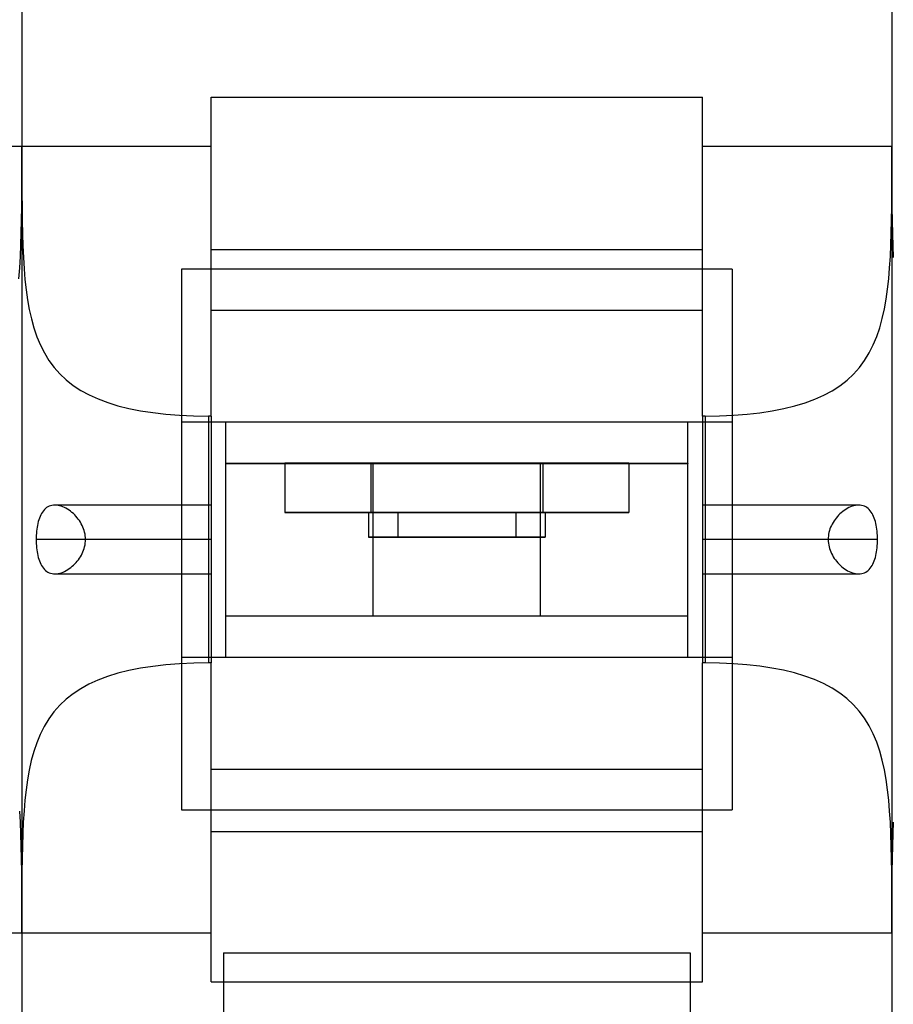
# Model space of a CAD drawing. Units: millimetres. Extents: x -743115 to -370179, y 205051 to 412774.
# Drawn here: x -370365 to -370361, y 205208 to 205212 of the extents above; entities that cross this region are included whole.
import ezdxf

# ---------------------------------------------------------------- set-up
doc = ezdxf.new("R2010")
doc.units = ezdxf.units.MM
doc.header["$LTSCALE"] = 5
doc.layers.add('HIDDEN', color=7, linetype='Continuous')
doc.layers.add('THICK', color=7, linetype='Continuous')

msp = doc.modelspace()

# ---------------------------------------------------------------- linework, layer by layer
at = {"layer": 'HIDDEN', "color": 1}
for p, q in [((-370364.4871, 205210.6943), (-370364.4871, 205210.0506)), ((-370362.1646, 205210.6943), (-370364.4871, 205210.6943)), ((-370362.289, 205210.6943), (-370364.3627, 205210.6943)), ((-370362.1646, 205210.6943), (-370362.1646, 205210.0506)), ((-370364.4871, 205210.0506), (-370364.4871, 205209.0567)), ((-370364.4871, 205210.0506), (-370364.3627, 205210.0506)), ((-370362.289, 205210.0506), (-370362.1646, 205210.0506)), ((-370362.1646, 205210.0506), (-370362.1646, 205209.0567)), ((-370364.0516, 205209.8749), (-370364.0516, 205209.6675)), ((-370363.6887, 205209.8749), (-370363.6887, 205209.6675)), ((-370363.6887, 205209.8749), (-370363.6887, 205209.6676)), ((-370362.9629, 205209.8749), (-370362.9629, 205209.6676)), ((-370362.9629, 205209.8749), (-370362.9629, 205209.6675)), ((-370362.6, 205209.8749), (-370362.6, 205209.6675)), ((-370364.3627, 205209.6989), (-370365.0217, 205209.6989)), ((-370361.63, 205209.6989), (-370362.289, 205209.6989)), ((-370363.6991, 205209.6676), (-370363.6991, 205209.5639)), ((-370362.9629, 205209.6676), (-370363.6887, 205209.6676)), ((-370363.6887, 205209.6675), (-370362.9629, 205209.6675)), ((-370363.5747, 205209.6676), (-370363.5747, 205209.5639)), ((-370363.077, 205209.6676), (-370363.077, 205209.5639)), ((-370362.9526, 205209.6676), (-370362.9526, 205209.5639)), ((-370364.3627, 205209.5537), (-370364.8925, 205209.5537)), ((-370364.3627, 205209.5537), (-370364.8925, 205209.5537)), ((-370361.7592, 205209.5537), (-370362.289, 205209.5537)), ((-370361.7592, 205209.5537), (-370362.289, 205209.5537)), ((-370365.0217, 205209.4086), (-370364.3627, 205209.4086)), ((-370362.289, 205209.4086), (-370361.63, 205209.4086)), ((-370364.3005, 205209.2322), (-370364.3005, 205209.2322)), ((-370362.3512, 205209.2322), (-370362.3512, 205209.2322)), ((-370364.4871, 205209.0567), (-370364.4871, 205208.4132)), ((-370364.4871, 205209.0567), (-370364.3627, 205209.0567)), ((-370362.289, 205209.0567), (-370362.1646, 205209.0567)), ((-370362.1646, 205209.0567), (-370362.1646, 205208.4132)), ((-370364.4871, 205208.4132), (-370362.1646, 205208.4132)), ((-370364.3627, 205208.4132), (-370362.289, 205208.4132)), ((-370364.3109, 205207.8099), (-370364.3109, 205207.4989)), ((-370364.3109, 205207.8099), (-370364.3109, 205207.8099)), ((-370364.3109, 205207.8099), (-370362.3408, 205207.8099)), ((-370362.3408, 205207.8099), (-370362.3408, 205207.8099)), ((-370362.3408, 205207.8099), (-370362.3408, 205207.4989))]:
    msp.add_line(p, q, dxfattribs=at)
for centre, major_axis, start_param, end_param in [((-370363.6887, 205209.6676), (0.3629, 0), 1.570796, 3.141593), ((-370363.6887, 205209.6675), (0.3629, 0), 3.141593, 4.712389), ((-370363.3258, 205209.6676), (0.3733, 0), 0, 3.141593), ((-370363.3258, 205209.6676), (0.3733, 0), 3.141593, 6.283185), ((-370363.3258, 205209.6676), (0.2488, 0), 3.141593, 6.283185), ((-370363.3258, 205209.6676), (0.2488, 0), 0, 3.141593), ((-370362.9629, 205209.6676), (0.3629, 0), 0, 1.570796), ((-370362.9629, 205209.6675), (0.3629, 0), -1.570796, 0), ((-370363.3258, 205209.5639), (0.3733, 0), 0, 3.141593), ((-370363.3258, 205209.5639), (0.3733, 0), 3.141593, 6.283185), ((-370363.3258, 205209.5639), (-0.2488, 0), 0, 3.141593), ((-370363.3258, 205209.5639), (-0.2488, 0), 3.141593, 6.283185)]:
    msp.add_ellipse(centre, major_axis=major_axis, ratio=0.000146, start_param=start_param, end_param=end_param, dxfattribs=at)
at = {"layer": 'THICK', "color": 1}
for p, q in [((-370365.1611, 205215.5656), (-370365.1611, 205211.2135)), ((-370365.1611, 205215.5656), (-370365.1611, 205211.2135)), ((-370361.4906, 205215.5656), (-370361.4906, 205211.2135)), ((-370361.4906, 205215.5656), (-370361.4906, 205211.2135)), ((-370364.3627, 205211.2135), (-370364.3627, 205211.4201)), ((-370364.3627, 205211.4201), (-370362.289, 205211.4201)), ((-370362.289, 205211.2135), (-370362.289, 205211.4201)), ((-370365.9594, 205211.2135), (-370365.1611, 205211.2135)), ((-370365.1611, 205211.2135), (-370365.1611, 205207.894)), ((-370365.1611, 205211.2135), (-370365.1611, 205211.1437)), ((-370365.1611, 205211.2135), (-370364.3627, 205211.2135)), ((-370365.1611, 205211.1449), (-370365.1611, 205211.2135)), ((-370365.1611, 205211.2135), (-370365.1611, 205207.894)), ((-370364.3627, 205210.0739), (-370364.3627, 205211.2135)), ((-370362.289, 205211.2135), (-370361.4906, 205211.2135)), ((-370362.289, 205210.0739), (-370362.289, 205211.2135)), ((-370361.4906, 205211.1449), (-370361.4906, 205211.2135)), ((-370361.4906, 205211.2135), (-370361.4906, 205207.894)), ((-370361.4906, 205211.2135), (-370361.4906, 205207.894)), ((-370361.4906, 205211.2135), (-370361.4906, 205211.1437)), ((-370365.1611, 205211.0793), (-370365.1611, 205211.1449)), ((-370365.1611, 205211.1437), (-370365.161, 205211.077)), ((-370361.4907, 205211.0793), (-370361.4906, 205211.1449)), ((-370361.4906, 205211.1437), (-370361.4906, 205211.077)), ((-370365.1613, 205211.0167), (-370365.1611, 205211.0793)), ((-370365.161, 205211.077), (-370365.1608, 205211.0137)), ((-370361.4908, 205211.0167), (-370361.4907, 205211.0793)), ((-370361.4906, 205211.077), (-370361.4904, 205211.0137)), ((-370365.1617, 205210.9574), (-370365.1613, 205211.0167)), ((-370365.1608, 205211.0137), (-370365.1604, 205210.9539)), ((-370361.4912, 205210.9574), (-370361.4908, 205211.0167)), ((-370361.4904, 205211.0137), (-370361.49, 205210.9539)), ((-370365.1623, 205210.9011), (-370365.1617, 205210.9574)), ((-370365.1604, 205210.9539), (-370365.1597, 205210.8972)), ((-370361.4919, 205210.9011), (-370361.4912, 205210.9574)), ((-370361.49, 205210.9539), (-370361.4893, 205210.8972)), ((-370365.1634, 205210.8474), (-370365.1623, 205210.9011)), ((-370365.1597, 205210.8972), (-370365.1586, 205210.8433)), ((-370361.493, 205210.8474), (-370361.4919, 205210.9011)), ((-370361.4893, 205210.8972), (-370361.4882, 205210.8433)), ((-370365.165, 205210.796), (-370365.1634, 205210.8474)), ((-370365.1586, 205210.8433), (-370365.157, 205210.792)), ((-370361.4945, 205210.796), (-370361.493, 205210.8474)), ((-370361.4882, 205210.8433), (-370361.4865, 205210.792)), ((-370365.1672, 205210.7468), (-370365.165, 205210.796)), ((-370365.157, 205210.792), (-370365.1547, 205210.7429)), ((-370362.289, 205210.7749), (-370364.3627, 205210.7749)), ((-370361.4968, 205210.7468), (-370361.4945, 205210.796)), ((-370361.4865, 205210.792), (-370361.4843, 205210.7429)), ((-370365.1702, 205210.6994), (-370365.1672, 205210.7468)), ((-370365.1547, 205210.7429), (-370365.1517, 205210.6957)), ((-370361.4997, 205210.6994), (-370361.4968, 205210.7468)), ((-370365.174, 205210.6537), (-370365.1702, 205210.6994)), ((-370365.1517, 205210.6957), (-370365.1478, 205210.6504)), ((-370361.5036, 205210.6537), (-370361.4997, 205210.6994)), ((-370365.1478, 205210.6504), (-370365.1429, 205210.6068)), ((-370361.5084, 205210.6097), (-370361.5036, 205210.6537)), ((-370365.1429, 205210.6068), (-370365.1369, 205210.5647)), ((-370361.5144, 205210.5672), (-370361.5084, 205210.6097)), ((-370365.1369, 205210.5647), (-370365.1296, 205210.524)), ((-370361.5217, 205210.526), (-370361.5144, 205210.5672)), ((-370365.1296, 205210.524), (-370365.1206, 205210.4844)), ((-370362.289, 205210.5197), (-370364.3627, 205210.5197)), ((-370361.5307, 205210.486), (-370361.5217, 205210.526)), ((-370365.1206, 205210.4844), (-370365.11, 205210.4461)), ((-370361.5414, 205210.4472), (-370361.5307, 205210.486)), ((-370365.11, 205210.4461), (-370365.0974, 205210.4092)), ((-370361.5541, 205210.4098), (-370361.5414, 205210.4472)), ((-370365.0974, 205210.4092), (-370365.0828, 205210.3741)), ((-370361.5688, 205210.3743), (-370361.5541, 205210.4098)), ((-370365.0828, 205210.3741), (-370365.0659, 205210.3407)), ((-370361.5859, 205210.3405), (-370361.5688, 205210.3743)), ((-370365.0659, 205210.3407), (-370365.0466, 205210.3092)), ((-370365.0466, 205210.3092), (-370365.0248, 205210.2796)), ((-370361.6276, 205210.2788), (-370361.6054, 205210.3087)), ((-370361.6054, 205210.3087), (-370361.5859, 205210.3405)), ((-370365.0248, 205210.2796), (-370365.0005, 205210.2521)), ((-370361.6523, 205210.251), (-370361.6276, 205210.2788)), ((-370365.0005, 205210.2521), (-370364.9736, 205210.2268)), ((-370364.9736, 205210.2268), (-370364.9442, 205210.2037)), ((-370361.7095, 205210.2023), (-370361.6796, 205210.2255)), ((-370361.6796, 205210.2255), (-370361.6523, 205210.251)), ((-370364.9442, 205210.2037), (-370364.9121, 205210.1827)), ((-370364.9121, 205210.1827), (-370364.8772, 205210.1636)), ((-370361.7775, 205210.1621), (-370361.7421, 205210.1812)), ((-370361.7421, 205210.1812), (-370361.7095, 205210.2023)), ((-370364.8772, 205210.1636), (-370364.8394, 205210.1465)), ((-370364.8394, 205210.1465), (-370364.7989, 205210.1313)), ((-370361.8567, 205210.13), (-370361.8158, 205210.1451)), ((-370361.8158, 205210.1451), (-370361.7775, 205210.1621)), ((-370364.7989, 205210.1313), (-370364.7557, 205210.118)), ((-370364.7557, 205210.118), (-370364.7097, 205210.1066)), ((-370364.7097, 205210.1066), (-370364.6607, 205210.0969)), ((-370364.6607, 205210.0969), (-370364.6088, 205210.0888)), ((-370362.0472, 205210.0882), (-370361.9955, 205210.0961)), ((-370361.9955, 205210.0961), (-370361.9465, 205210.1056)), ((-370361.9465, 205210.1056), (-370361.9003, 205210.1169)), ((-370361.9003, 205210.1169), (-370361.8567, 205210.13)), ((-370364.6088, 205210.0888), (-370364.554, 205210.0824)), ((-370364.554, 205210.0824), (-370364.4965, 205210.0778)), ((-370364.4965, 205210.0778), (-370364.4362, 205210.0749)), ((-370364.4362, 205210.0749), (-370364.3731, 205210.0739)), ((-370364.3731, 205210.0739), (-370364.3731, 205209.0336)), ((-370364.3627, 205210.0739), (-370364.3731, 205210.0739)), ((-370364.3627, 205210.0739), (-370364.3627, 205209.0336)), ((-370362.2786, 205210.0739), (-370362.289, 205210.0739)), ((-370362.289, 205210.0739), (-370362.289, 205209.0336)), ((-370362.2786, 205210.0739), (-370362.2171, 205210.0749)), ((-370362.2786, 205210.0739), (-370362.2786, 205209.0336)), ((-370362.2171, 205210.0749), (-370362.1581, 205210.0776)), ((-370362.1581, 205210.0776), (-370362.1014, 205210.0821)), ((-370362.1014, 205210.0821), (-370362.0472, 205210.0882)), ((-370364.3627, 205210.0506), (-370364.3005, 205210.0506)), ((-370364.3005, 205210.0506), (-370362.3512, 205210.0506)), ((-370364.3005, 205209.8751), (-370364.3005, 205210.0506)), ((-370362.3512, 205210.0506), (-370362.289, 205210.0506)), ((-370362.3512, 205209.8751), (-370362.3512, 205210.0506)), ((-370364.3005, 205209.8751), (-370364.3005, 205209.8749)), ((-370364.3005, 205209.8751), (-370362.3512, 205209.8751)), ((-370364.3005, 205209.2322), (-370364.3005, 205209.8749)), ((-370364.0516, 205209.875), (-370364.0516, 205209.8749)), ((-370362.9629, 205209.875), (-370363.6887, 205209.875)), ((-370363.6887, 205209.875), (-370363.6887, 205209.8749)), ((-370363.6887, 205209.8749), (-370362.9629, 205209.8749)), ((-370363.6782, 205209.2322), (-370363.6784, 205209.8748)), ((-370363.6784, 205209.8748), (-370362.9733, 205209.8748)), ((-370362.9735, 205209.2322), (-370362.9733, 205209.8748)), ((-370362.9629, 205209.875), (-370362.9629, 205209.8749)), ((-370362.6, 205209.8749), (-370362.6, 205209.875)), ((-370362.3512, 205209.8751), (-370362.3512, 205209.8749)), ((-370362.3512, 205209.2322), (-370362.3512, 205209.8749)), ((-370365.066, 205209.6797), (-370365.0702, 205209.6748)), ((-370365.0614, 205209.6841), (-370365.066, 205209.6797)), ((-370365.0565, 205209.688), (-370365.0614, 205209.6841)), ((-370365.0513, 205209.6913), (-370365.0565, 205209.688)), ((-370365.0458, 205209.6941), (-370365.0513, 205209.6913)), ((-370365.04, 205209.6962), (-370365.0458, 205209.6941)), ((-370365.034, 205209.6977), (-370365.04, 205209.6962)), ((-370365.0278, 205209.6986), (-370365.034, 205209.6977)), ((-370365.0213, 205209.6989), (-370365.0278, 205209.6986)), ((-370365.0149, 205209.6986), (-370365.0213, 205209.6989)), ((-370365.0084, 205209.6977), (-370365.0149, 205209.6986)), ((-370365.0017, 205209.6962), (-370365.0084, 205209.6977)), ((-370364.995, 205209.6942), (-370365.0017, 205209.6962)), ((-370364.9883, 205209.6918), (-370364.995, 205209.6942)), ((-370364.9816, 205209.6888), (-370364.9883, 205209.6918)), ((-370364.975, 205209.6854), (-370364.9816, 205209.6888)), ((-370364.9684, 205209.6815), (-370364.975, 205209.6854)), ((-370364.962, 205209.6773), (-370364.9684, 205209.6815)), ((-370361.6849, 205209.6805), (-370361.6913, 205209.6762)), ((-370361.6783, 205209.6845), (-370361.6849, 205209.6805)), ((-370361.6716, 205209.6881), (-370361.6783, 205209.6845)), ((-370361.6648, 205209.6912), (-370361.6716, 205209.6881)), ((-370361.6579, 205209.6938), (-370361.6648, 205209.6912)), ((-370361.651, 205209.696), (-370361.6579, 205209.6938)), ((-370361.6441, 205209.6975), (-370361.651, 205209.696)), ((-370361.6373, 205209.6985), (-370361.6441, 205209.6975)), ((-370361.6306, 205209.6989), (-370361.6373, 205209.6985)), ((-370361.6242, 205209.6986), (-370361.6306, 205209.6989)), ((-370361.618, 205209.6978), (-370361.6242, 205209.6986)), ((-370361.612, 205209.6963), (-370361.618, 205209.6978)), ((-370361.6062, 205209.6942), (-370361.612, 205209.6963)), ((-370361.6007, 205209.6915), (-370361.6062, 205209.6942)), ((-370361.5955, 205209.6882), (-370361.6007, 205209.6915)), ((-370361.5905, 205209.6843), (-370361.5955, 205209.6882)), ((-370361.5859, 205209.6799), (-370361.5905, 205209.6843)), ((-370361.5816, 205209.675), (-370361.5859, 205209.6799)), ((-370365.087, 205209.6439), (-370365.0894, 205209.6366)), ((-370365.0842, 205209.6508), (-370365.087, 205209.6439)), ((-370365.0812, 205209.6574), (-370365.0842, 205209.6508)), ((-370365.0778, 205209.6636), (-370365.0812, 205209.6574)), ((-370365.0742, 205209.6694), (-370365.0778, 205209.6636)), ((-370365.0702, 205209.6748), (-370365.0742, 205209.6694)), ((-370364.9557, 205209.6727), (-370364.962, 205209.6773)), ((-370364.9496, 205209.6678), (-370364.9557, 205209.6727)), ((-370364.9438, 205209.6627), (-370364.9496, 205209.6678)), ((-370364.9382, 205209.6573), (-370364.9438, 205209.6627)), ((-370364.9328, 205209.6516), (-370364.9382, 205209.6573)), ((-370364.9278, 205209.6458), (-370364.9328, 205209.6516)), ((-370364.923, 205209.6397), (-370364.9278, 205209.6458)), ((-370364.9185, 205209.6334), (-370364.923, 205209.6397)), ((-370361.7298, 205209.6383), (-370361.7342, 205209.632)), ((-370361.7251, 205209.6443), (-370361.7298, 205209.6383)), ((-370361.7202, 205209.6502), (-370361.7251, 205209.6443)), ((-370361.7149, 205209.6558), (-370361.7202, 205209.6502)), ((-370361.7094, 205209.6613), (-370361.7149, 205209.6558)), ((-370361.7036, 205209.6665), (-370361.7094, 205209.6613)), ((-370361.6976, 205209.6715), (-370361.7036, 205209.6665)), ((-370361.6913, 205209.6762), (-370361.6976, 205209.6715)), ((-370361.5776, 205209.6696), (-370361.5816, 205209.675)), ((-370361.574, 205209.6637), (-370361.5776, 205209.6696)), ((-370361.5706, 205209.6575), (-370361.574, 205209.6637)), ((-370361.5675, 205209.6509), (-370361.5706, 205209.6575)), ((-370361.5647, 205209.6439), (-370361.5675, 205209.6509)), ((-370361.5623, 205209.6367), (-370361.5647, 205209.6439)), ((-370365.098, 205209.5969), (-370365.099, 205209.5884)), ((-370365.0968, 205209.6053), (-370365.098, 205209.5969)), ((-370365.0953, 205209.6134), (-370365.0968, 205209.6053)), ((-370365.0936, 205209.6214), (-370365.0953, 205209.6134)), ((-370365.0917, 205209.6291), (-370365.0936, 205209.6214)), ((-370365.0894, 205209.6366), (-370365.0917, 205209.6291)), ((-370364.9142, 205209.6269), (-370364.9185, 205209.6334)), ((-370364.9103, 205209.6202), (-370364.9142, 205209.6269)), ((-370364.9068, 205209.6134), (-370364.9103, 205209.6202)), ((-370364.9035, 205209.6064), (-370364.9068, 205209.6134)), ((-370364.9007, 205209.5992), (-370364.9035, 205209.6064)), ((-370364.8982, 205209.5919), (-370364.9007, 205209.5992)), ((-370361.7514, 205209.5982), (-370361.7537, 205209.591)), ((-370361.7486, 205209.6052), (-370361.7514, 205209.5982)), ((-370361.7455, 205209.6122), (-370361.7486, 205209.6052)), ((-370361.742, 205209.619), (-370361.7455, 205209.6122)), ((-370361.7383, 205209.6256), (-370361.742, 205209.619)), ((-370361.7342, 205209.632), (-370361.7383, 205209.6256)), ((-370361.56, 205209.6292), (-370361.5623, 205209.6367)), ((-370361.5581, 205209.6214), (-370361.56, 205209.6292)), ((-370361.5564, 205209.6135), (-370361.5581, 205209.6214)), ((-370361.5549, 205209.6053), (-370361.5564, 205209.6135)), ((-370361.5537, 205209.597), (-370361.5549, 205209.6053)), ((-370361.5527, 205209.5885), (-370361.5537, 205209.597)), ((-370365.1007, 205209.5625), (-370365.1008, 205209.5537)), ((-370365.1004, 205209.5712), (-370365.1007, 205209.5625)), ((-370365.0998, 205209.5799), (-370365.1004, 205209.5712)), ((-370365.099, 205209.5884), (-370365.0998, 205209.5799)), ((-370364.8962, 205209.5844), (-370364.8982, 205209.5919)), ((-370364.8946, 205209.5768), (-370364.8962, 205209.5844)), ((-370364.8934, 205209.5692), (-370364.8946, 205209.5768)), ((-370364.8927, 205209.5615), (-370364.8934, 205209.5692)), ((-370364.8925, 205209.5537), (-370364.8927, 205209.5615)), ((-370361.759, 205209.5613), (-370361.7592, 205209.5537)), ((-370361.7583, 205209.5688), (-370361.759, 205209.5613)), ((-370361.7572, 205209.5763), (-370361.7583, 205209.5688)), ((-370361.7557, 205209.5837), (-370361.7572, 205209.5763)), ((-370361.7537, 205209.591), (-370361.7557, 205209.5837)), ((-370361.5519, 205209.5799), (-370361.5527, 205209.5885)), ((-370361.5513, 205209.5712), (-370361.5519, 205209.5799)), ((-370361.551, 205209.5625), (-370361.5513, 205209.5712)), ((-370361.5509, 205209.5537), (-370361.551, 205209.5625)), ((-370365.1008, 205209.5537), (-370365.1007, 205209.545)), ((-370364.8925, 205209.5537), (-370365.1008, 205209.5537)), ((-370365.1007, 205209.545), (-370365.1003, 205209.5362)), ((-370365.1003, 205209.5362), (-370365.0998, 205209.5276)), ((-370365.0998, 205209.5276), (-370365.099, 205209.5189)), ((-370365.099, 205209.5189), (-370365.098, 205209.5105)), ((-370364.9005, 205209.5087), (-370364.8981, 205209.516)), ((-370364.8981, 205209.516), (-370364.8961, 205209.5234)), ((-370364.8961, 205209.5234), (-370364.8946, 205209.5308)), ((-370364.8946, 205209.5308), (-370364.8934, 205209.5384)), ((-370364.8934, 205209.5384), (-370364.8927, 205209.5461)), ((-370364.8927, 205209.5461), (-370364.8925, 205209.5537)), ((-370361.7592, 205209.5537), (-370361.759, 205209.5459)), ((-370361.5509, 205209.5537), (-370361.7592, 205209.5537)), ((-370361.759, 205209.5459), (-370361.7582, 205209.5382)), ((-370361.7582, 205209.5382), (-370361.757, 205209.5305)), ((-370361.757, 205209.5305), (-370361.7554, 205209.5229)), ((-370361.7554, 205209.5229), (-370361.7534, 205209.5154)), ((-370361.7534, 205209.5154), (-370361.7509, 205209.5081)), ((-370361.5537, 205209.5105), (-370361.5527, 205209.519)), ((-370361.5527, 205209.519), (-370361.5519, 205209.5276)), ((-370361.5519, 205209.5276), (-370361.5513, 205209.5363)), ((-370361.5513, 205209.5363), (-370361.551, 205209.545)), ((-370361.551, 205209.545), (-370361.5509, 205209.5537)), ((-370365.098, 205209.5105), (-370365.0968, 205209.5021)), ((-370365.0968, 205209.5021), (-370365.0953, 205209.494)), ((-370365.0953, 205209.494), (-370365.0936, 205209.4861)), ((-370365.0936, 205209.4861), (-370365.0917, 205209.4784)), ((-370365.0917, 205209.4784), (-370365.0895, 205209.4709)), ((-370364.9223, 205209.4686), (-370364.9179, 205209.4748)), ((-370364.9179, 205209.4748), (-370364.9138, 205209.4813)), ((-370364.9138, 205209.4813), (-370364.91, 205209.4879)), ((-370364.91, 205209.4879), (-370364.9065, 205209.4947)), ((-370364.9065, 205209.4947), (-370364.9033, 205209.5016)), ((-370364.9033, 205209.5016), (-370364.9005, 205209.5087)), ((-370361.7509, 205209.5081), (-370361.7481, 205209.501)), ((-370361.7481, 205209.501), (-370361.7449, 205209.494)), ((-370361.7449, 205209.494), (-370361.7413, 205209.4872)), ((-370361.7413, 205209.4872), (-370361.7375, 205209.4806)), ((-370361.7375, 205209.4806), (-370361.7333, 205209.4742)), ((-370361.7333, 205209.4742), (-370361.7288, 205209.4679)), ((-370361.5622, 205209.4709), (-370361.56, 205209.4784)), ((-370361.56, 205209.4784), (-370361.5581, 205209.4861)), ((-370361.5581, 205209.4861), (-370361.5564, 205209.494)), ((-370361.5564, 205209.494), (-370361.5549, 205209.5022)), ((-370361.5549, 205209.5022), (-370361.5537, 205209.5105)), ((-370365.0895, 205209.4709), (-370365.087, 205209.4637)), ((-370365.087, 205209.4637), (-370365.0842, 205209.4567)), ((-370365.0842, 205209.4567), (-370365.0812, 205209.4501)), ((-370365.0812, 205209.4501), (-370365.0778, 205209.4439)), ((-370365.0778, 205209.4439), (-370365.0741, 205209.438)), ((-370365.0741, 205209.438), (-370365.0702, 205209.4326)), ((-370365.0702, 205209.4326), (-370365.0659, 205209.4277)), ((-370364.9672, 205209.4267), (-370364.9608, 205209.431)), ((-370364.9608, 205209.431), (-370364.9545, 205209.4357)), ((-370364.9545, 205209.4357), (-370364.9485, 205209.4406)), ((-370364.9485, 205209.4406), (-370364.9427, 205209.4458)), ((-370364.9427, 205209.4458), (-370364.9372, 205209.4512)), ((-370364.9372, 205209.4512), (-370364.932, 205209.4568)), ((-370364.932, 205209.4568), (-370364.927, 205209.4626)), ((-370364.927, 205209.4626), (-370364.9223, 205209.4686)), ((-370361.7288, 205209.4679), (-370361.724, 205209.4618)), ((-370361.724, 205209.4618), (-370361.719, 205209.456)), ((-370361.719, 205209.456), (-370361.7137, 205209.4504)), ((-370361.7137, 205209.4504), (-370361.7081, 205209.445)), ((-370361.7081, 205209.445), (-370361.7022, 205209.4398)), ((-370361.7022, 205209.4398), (-370361.6961, 205209.4349)), ((-370361.6961, 205209.4349), (-370361.6899, 205209.4303)), ((-370361.6899, 205209.4303), (-370361.6834, 205209.426)), ((-370361.5857, 205209.4278), (-370361.5814, 205209.4327)), ((-370361.5814, 205209.4327), (-370361.5775, 205209.4381)), ((-370361.5775, 205209.4381), (-370361.5738, 205209.444)), ((-370361.5738, 205209.444), (-370361.5705, 205209.4502)), ((-370361.5705, 205209.4502), (-370361.5674, 205209.4568)), ((-370361.5674, 205209.4568), (-370361.5647, 205209.4637)), ((-370361.5647, 205209.4637), (-370361.5622, 205209.4709)), ((-370365.0659, 205209.4277), (-370365.0613, 205209.4233)), ((-370365.0613, 205209.4233), (-370365.0563, 205209.4194)), ((-370365.0563, 205209.4194), (-370365.0511, 205209.416)), ((-370365.0511, 205209.416), (-370365.0456, 205209.4133)), ((-370365.0456, 205209.4133), (-370365.0398, 205209.4112)), ((-370365.0398, 205209.4112), (-370365.0338, 205209.4097)), ((-370365.0338, 205209.4097), (-370365.0276, 205209.4089)), ((-370365.0276, 205209.4089), (-370365.0211, 205209.4086)), ((-370365.0211, 205209.4086), (-370365.0145, 205209.409)), ((-370365.0145, 205209.409), (-370365.0077, 205209.4099)), ((-370365.0077, 205209.4099), (-370365.0009, 205209.4115)), ((-370365.0009, 205209.4115), (-370364.9941, 205209.4135)), ((-370364.9941, 205209.4135), (-370364.9872, 205209.4161)), ((-370364.9872, 205209.4161), (-370364.9805, 205209.4192)), ((-370364.9805, 205209.4192), (-370364.9738, 205209.4228)), ((-370364.9738, 205209.4228), (-370364.9672, 205209.4267)), ((-370361.6834, 205209.426), (-370361.6769, 205209.4222)), ((-370361.6769, 205209.4222), (-370361.6702, 205209.4187)), ((-370361.6702, 205209.4187), (-370361.6635, 205209.4158)), ((-370361.6635, 205209.4158), (-370361.6568, 205209.4133)), ((-370361.6568, 205209.4133), (-370361.6501, 205209.4113)), ((-370361.6501, 205209.4113), (-370361.6434, 205209.4098)), ((-370361.6434, 205209.4098), (-370361.6368, 205209.4089)), ((-370361.6368, 205209.4089), (-370361.6304, 205209.4086)), ((-370361.6304, 205209.4086), (-370361.6239, 205209.4089)), ((-370361.6239, 205209.4089), (-370361.6177, 205209.4098)), ((-370361.6177, 205209.4098), (-370361.6116, 205209.4113)), ((-370361.6116, 205209.4113), (-370361.6059, 205209.4134)), ((-370361.6059, 205209.4134), (-370361.6004, 205209.4162)), ((-370361.6004, 205209.4162), (-370361.5952, 205209.4195)), ((-370361.5952, 205209.4195), (-370361.5903, 205209.4234)), ((-370361.5903, 205209.4234), (-370361.5857, 205209.4278)), ((-370364.3005, 205209.0567), (-370364.3005, 205209.2322)), ((-370363.6782, 205209.2322), (-370362.9735, 205209.2322)), ((-370362.3512, 205209.0567), (-370362.3512, 205209.2322)), ((-370364.3627, 205209.0567), (-370364.3005, 205209.0567)), ((-370364.3005, 205209.0567), (-370362.3512, 205209.0567)), ((-370362.3512, 205209.0567), (-370362.289, 205209.0567)), ((-370364.6088, 205209.0187), (-370364.6608, 205209.0106)), ((-370364.5539, 205209.025), (-370364.6088, 205209.0187)), ((-370364.4964, 205209.0297), (-370364.5539, 205209.025)), ((-370364.4361, 205209.0326), (-370364.4964, 205209.0297)), ((-370364.3731, 205209.0336), (-370364.4361, 205209.0326)), ((-370364.3627, 205209.0336), (-370364.3731, 205209.0336)), ((-370364.3627, 205207.894), (-370364.3627, 205209.0336)), ((-370362.2786, 205209.0336), (-370362.289, 205209.0336)), ((-370362.289, 205207.894), (-370362.289, 205209.0336)), ((-370362.2174, 205209.0326), (-370362.2786, 205209.0336)), ((-370362.1586, 205209.0299), (-370362.2174, 205209.0326)), ((-370362.1021, 205209.0255), (-370362.1586, 205209.0299)), ((-370362.048, 205209.0193), (-370362.1021, 205209.0255)), ((-370361.9964, 205209.0116), (-370362.048, 205209.0193)), ((-370364.7993, 205208.976), (-370364.8399, 205208.9608)), ((-370364.756, 205208.9894), (-370364.7993, 205208.976)), ((-370364.7099, 205209.0009), (-370364.756, 205208.9894)), ((-370364.6608, 205209.0106), (-370364.7099, 205209.0009)), ((-370361.9474, 205209.0021), (-370361.9964, 205209.0116)), ((-370361.9012, 205208.9909), (-370361.9474, 205209.0021)), ((-370361.8577, 205208.9778), (-370361.9012, 205208.9909)), ((-370361.8167, 205208.9628), (-370361.8577, 205208.9778)), ((-370364.8778, 205208.9436), (-370364.9128, 205208.9244)), ((-370364.8399, 205208.9608), (-370364.8778, 205208.9436)), ((-370361.7784, 205208.9458), (-370361.8167, 205208.9628)), ((-370361.7429, 205208.9268), (-370361.7784, 205208.9458)), ((-370364.9449, 205208.9033), (-370364.9744, 205208.88)), ((-370364.9128, 205208.9244), (-370364.9449, 205208.9033)), ((-370361.7102, 205208.9057), (-370361.7429, 205208.9268)), ((-370361.6802, 205208.8825), (-370361.7102, 205208.9057)), ((-370365.0012, 205208.8546), (-370365.0256, 205208.8269)), ((-370364.9744, 205208.88), (-370365.0012, 205208.8546)), ((-370361.6528, 205208.857), (-370361.6802, 205208.8825)), ((-370361.6281, 205208.8293), (-370361.6528, 205208.857)), ((-370365.0256, 205208.8269), (-370365.0474, 205208.7971)), ((-370361.6059, 205208.7995), (-370361.6281, 205208.8293)), ((-370365.0666, 205208.7654), (-370365.0835, 205208.7319)), ((-370365.0474, 205208.7971), (-370365.0666, 205208.7654)), ((-370361.5863, 205208.7677), (-370361.6059, 205208.7995)), ((-370361.5692, 205208.734), (-370361.5863, 205208.7677)), ((-370365.0835, 205208.7319), (-370365.098, 205208.6965)), ((-370361.5544, 205208.6984), (-370361.5692, 205208.734)), ((-370365.098, 205208.6965), (-370365.1106, 205208.6594)), ((-370361.5417, 205208.6611), (-370361.5544, 205208.6984)), ((-370365.1106, 205208.6594), (-370365.1212, 205208.6209)), ((-370361.5309, 205208.6223), (-370361.5417, 205208.6611)), ((-370365.1212, 205208.6209), (-370365.13, 205208.5812)), ((-370361.5219, 205208.5823), (-370361.5309, 205208.6223)), ((-370365.13, 205208.5812), (-370365.1373, 205208.5404)), ((-370362.289, 205208.5833), (-370364.3627, 205208.5833)), ((-370361.5145, 205208.541), (-370361.5219, 205208.5823)), ((-370365.1373, 205208.5404), (-370365.1433, 205208.4982)), ((-370361.5085, 205208.4985), (-370361.5145, 205208.541)), ((-370365.1433, 205208.4982), (-370365.1481, 205208.4545)), ((-370361.5036, 205208.4543), (-370361.5085, 205208.4985)), ((-370365.1481, 205208.4545), (-370365.1519, 205208.4092)), ((-370361.4998, 205208.4085), (-370361.5036, 205208.4543)), ((-370365.1672, 205208.361), (-370365.1702, 205208.4085)), ((-370365.1519, 205208.4092), (-370365.1549, 205208.3621)), ((-370361.4968, 205208.361), (-370361.4998, 205208.4085)), ((-370365.165, 205208.3116), (-370365.1672, 205208.361)), ((-370365.1549, 205208.3621), (-370365.1571, 205208.3131)), ((-370361.4945, 205208.3116), (-370361.4968, 205208.361)), ((-370361.4844, 205208.3621), (-370361.4866, 205208.3131)), ((-370365.1634, 205208.2602), (-370365.165, 205208.3116)), ((-370365.1571, 205208.3131), (-370365.1587, 205208.2619)), ((-370362.289, 205208.3209), (-370364.3627, 205208.3209)), ((-370361.493, 205208.2602), (-370361.4945, 205208.3116)), ((-370361.4866, 205208.3131), (-370361.4882, 205208.2619)), ((-370365.1623, 205208.2064), (-370365.1634, 205208.2602)), ((-370365.1587, 205208.2619), (-370365.1598, 205208.2083)), ((-370361.4919, 205208.2064), (-370361.493, 205208.2602)), ((-370361.4882, 205208.2619), (-370361.4893, 205208.2083)), ((-370365.1617, 205208.1499), (-370365.1623, 205208.2064)), ((-370365.1598, 205208.2083), (-370365.1605, 205208.1519)), ((-370361.4912, 205208.1499), (-370361.4919, 205208.2064)), ((-370361.4893, 205208.2083), (-370361.49, 205208.1519)), ((-370365.1613, 205208.0906), (-370365.1617, 205208.1499)), ((-370365.1605, 205208.1519), (-370365.1608, 205208.0924)), ((-370361.4908, 205208.0906), (-370361.4912, 205208.1499)), ((-370361.49, 205208.1519), (-370361.4904, 205208.0924)), ((-370365.1611, 205208.0281), (-370365.1613, 205208.0906)), ((-370365.1608, 205208.0924), (-370365.161, 205208.0295)), ((-370361.4907, 205208.0281), (-370361.4908, 205208.0906)), ((-370361.4904, 205208.0924), (-370361.4906, 205208.0295)), ((-370365.161, 205208.0295), (-370365.1611, 205207.9633)), ((-370365.1611, 205207.9624), (-370365.1611, 205208.0281)), ((-370361.4906, 205207.9624), (-370361.4907, 205208.0281)), ((-370361.4906, 205208.0295), (-370361.4906, 205207.9633)), ((-370365.1611, 205207.9633), (-370365.1611, 205207.894)), ((-370365.1611, 205207.894), (-370365.1611, 205207.9624)), ((-370361.4906, 205207.9633), (-370361.4906, 205207.894)), ((-370361.4906, 205207.894), (-370361.4906, 205207.9624)), ((-370365.9594, 205207.894), (-370365.1611, 205207.894)), ((-370365.1611, 205207.894), (-370365.1611, 205207.0634)), ((-370365.1611, 205207.894), (-370364.3627, 205207.894)), ((-370365.1611, 205207.894), (-370365.1611, 205207.0634)), ((-370364.3627, 205207.6874), (-370364.3627, 205207.894)), ((-370362.289, 205207.894), (-370361.4906, 205207.894)), ((-370362.289, 205207.6874), (-370362.289, 205207.894)), ((-370361.4906, 205207.894), (-370361.4906, 205207.0634)), ((-370361.4906, 205207.894), (-370361.4906, 205207.0634)), ((-370364.3627, 205207.6874), (-370362.289, 205207.6874))]:
    msp.add_line(p, q, dxfattribs=at)
for centre, major_axis, start_param, end_param in [((-370363.6784, 205209.8749), (0.6221, 0), 3.141593, 4.712389), ((-370363.6887, 205209.875), (0.3629, 0), 1.570796, 3.141593), ((-370363.6887, 205209.8749), (0.3629, 0), 3.141593, 4.712389), ((-370362.9733, 205209.8749), (0.6221, 0), -1.570796, 0), ((-370362.9629, 205209.875), (0.3629, 0), 0, 1.570796), ((-370362.9629, 205209.8749), (0.3629, 0), -1.570796, 0), ((-370363.6784, 205209.2323), (0.6221, 0), 3.141593, 4.712676), ((-370362.9733, 205209.2323), (0.6221, 0), -1.571083, 0)]:
    msp.add_ellipse(centre, major_axis=major_axis, ratio=0.000146, start_param=start_param, end_param=end_param, dxfattribs=at)

doc.saveas('drawing.dxf')
